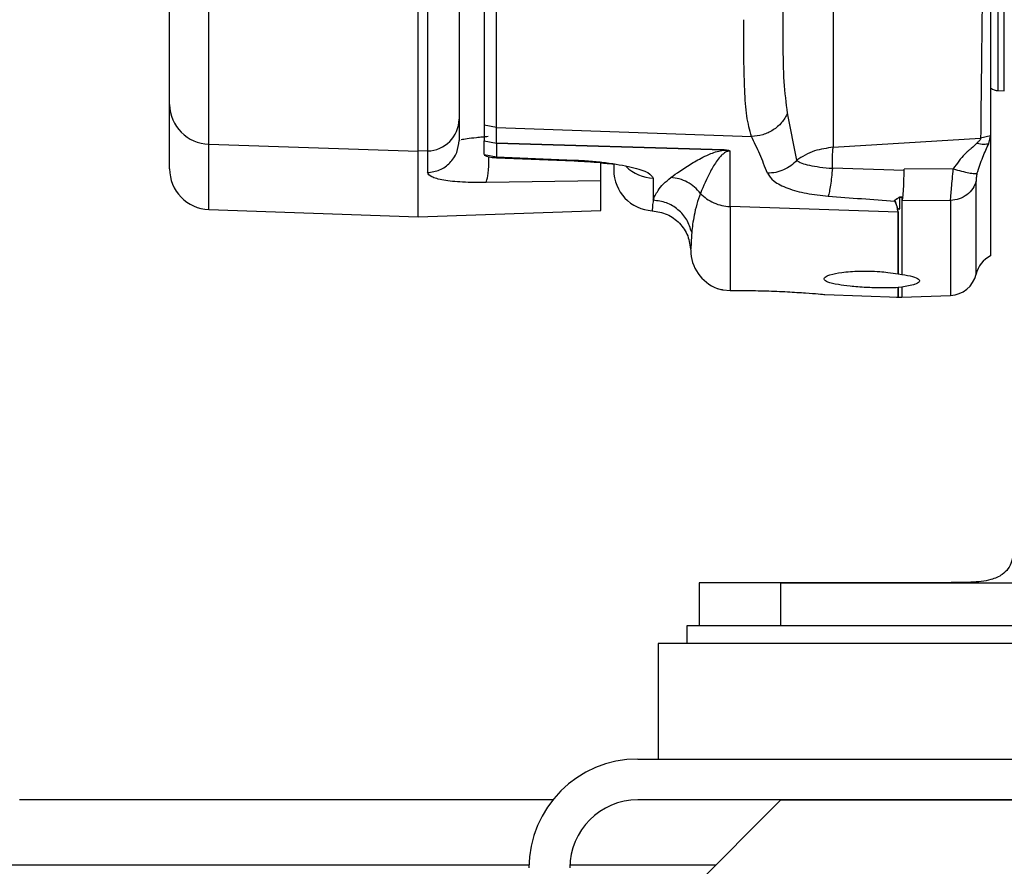
# Model space of a CAD drawing. Units: inches. Extents: x 0.4 to 10.6, y 0.4 to 8.1.
# Drawn here: x 3.5 to 3.6, y 2.8 to 2.9 of the extents above; entities that cross this region are included whole.
import ezdxf

# ---------------------------------------------------------------- set-up
doc = ezdxf.new("R2010")
doc.units = ezdxf.units.IN
doc.header["$MEASUREMENT"] = 0
doc.styles.add('SLDTEXTSTYLE0', font='TXT', dxfattribs={"width": 0.75})
doc.dimstyles.new('SLDDIMSTYLE0', dxfattribs={"dimtxt": 0.125, "dimasz": 0.13, "dimexe": 0, "dimexo": 0.0625, "dimgap": 0.03125, "dimtad": 0, "dimtih": 1, "dimtoh": 1, "dimdec": 1, "dimlfac": 25, "dimrnd": 1e-09, "dimzin": 12, "dimdsep": 46, "dimtxsty": 'SLDTEXTSTYLE0', "dimsah": 1, "dimcen": 0.09, "dimadec": 0, "dimazin": 3, "dimtfac": 1, "dimtdec": 1, "dimtmove": 0, "dimatfit": 0, "dimfxl": 0, "dimfrac": 2, "dimtolj": 1, "dimtzin": 12, "dimarcsym": 0})
doc.dimstyles.new('SLDDIMSTYLE1', dxfattribs={"dimtxt": 0.125, "dimasz": 0.13, "dimexe": 0, "dimexo": 0.0625, "dimgap": 0.03125, "dimtad": 0, "dimtih": 1, "dimtoh": 1, "dimdec": 1, "dimlfac": 25, "dimrnd": 1e-09, "dimzin": 12, "dimdsep": 46, "dimtxsty": 'SLDTEXTSTYLE0', "dimsah": 1, "dimcen": 0.09, "dimadec": 0, "dimazin": 3, "dimtfac": 1, "dimtdec": 1, "dimtofl": 0, "dimtmove": 0, "dimatfit": 3, "dimfxl": 0, "dimfrac": 2, "dimtolj": 1, "dimtzin": 12, "dimarcsym": 0})

# ---------------------------------------------------------------- blocks, each defined once
blk = doc.blocks.new('_D_8')
at = {"color": 7, "linetype": 'Continuous', "lineweight": 18}
for p, q in [((3.611072067860259, 4.740710733286848), (2.287286717277439, 4.740710733286848)), ((2.412286717277439, 4.740710733286848), (2.412286717277439, 3.8136302736716)), ((2.412286717277439, 2.688112308089996), (2.412286717277439, 3.615192767705268)), ((3.48162324896262, 2.688112308089996), (2.287286717277439, 2.688112308089996))]:
    blk.add_line(p, q, dxfattribs=at)
for points in [[(2.412286717277439, 4.740710733286848), (2.392286717277439, 4.610710733286848), (2.432286717277439, 4.610710733286848)], [(2.412286717277439, 2.688112308089996), (2.432286717277439, 2.818112308089996), (2.392286717277439, 2.818112308089996)]]:
    blk.add_solid(points, dxfattribs=at)
at = {"color": 7, "linetype": 'Continuous', "lineweight": 18, "insert": (2.250654767796845, 3.776326248926594), "char_height": 0.125, "attachment_point": 1, "style": 'SLDTEXTSTYLE0'}
blk.add_mtext('51.3', dxfattribs=at)
blk = doc.blocks.new('_D_9')
at = {"color": 7, "linetype": 'Continuous', "lineweight": 18}
for p, q in [((3.59518234384953, 3.717402701791414), (4.395073422472593, 3.717402701791414)), ((4.270073422472593, 3.717402701791414), (4.270073422472593, 3.301976257923882)), ((4.270073422472593, 2.688112308089996), (4.270073422472593, 3.103538751957551)), ((3.916160334248062, 2.688112308089996), (4.395073422472593, 2.688112308089996))]:
    blk.add_line(p, q, dxfattribs=at)
for points in [[(4.270073422472593, 3.717402701791414), (4.250073422472593, 3.587402701791414), (4.290073422472592, 3.587402701791414)], [(4.270073422472593, 2.688112308089996), (4.290073422472592, 2.818112308089996), (4.250073422472593, 2.818112308089996)]]:
    blk.add_solid(points, dxfattribs=at)
at = {"color": 7, "linetype": 'Continuous', "lineweight": 18, "insert": (4.108441472991999, 3.264672233178876), "char_height": 0.125, "attachment_point": 1, "style": 'SLDTEXTSTYLE0'}
blk.add_mtext('25.7', dxfattribs=at)
blk = doc.blocks.new('_D_10')
at = {"color": 7, "linetype": 'Continuous', "lineweight": 18}
for p, q in [((3.160051496327798, 3.459522386830415), (2.684658152205205, 3.459522386830415)), ((2.809658152205205, 3.459522386830415), (2.809658152205205, 3.173036100443382)), ((2.809658152205205, 2.688112308089996), (2.809658152205205, 2.974598594477052)), ((3.477794825094502, 2.688112308089996), (2.684658152205205, 2.688112308089996))]:
    blk.add_line(p, q, dxfattribs=at)
for points in [[(2.809658152205205, 3.459522386830415), (2.789658152205205, 3.329522386830416), (2.829658152205205, 3.329522386830416)], [(2.809658152205205, 2.688112308089996), (2.829658152205205, 2.818112308089996), (2.789658152205205, 2.818112308089996)]]:
    blk.add_solid(points, dxfattribs=at)
at = {"color": 7, "linetype": 'Continuous', "lineweight": 18, "insert": (2.648026202724612, 3.135732075698376), "char_height": 0.125, "attachment_point": 1, "style": 'SLDTEXTSTYLE0'}
blk.add_mtext('19.3', dxfattribs=at)
blk = doc.blocks.new('_D_11')
at = {"color": 7, "linetype": 'Continuous', "lineweight": 18}
for p, q in [((3.210051496327798, 3.409522386830416), (3.210051496327798, 2.16149055872733)), ((3.696977579671282, 2.535482386830154), (3.696977579671282, 2.16149055872733)), ((3.210051496327798, 2.28649055872733), (2.960051496327798, 2.28649055872733)), ((3.696977579671282, 2.28649055872733), (3.946977579671282, 2.28649055872733))]:
    blk.add_line(p, q, dxfattribs=at)
for points in [[(3.210051496327798, 2.28649055872733), (3.080051496327798, 2.30649055872733), (3.080051496327798, 2.26649055872733)], [(3.696977579671282, 2.28649055872733), (3.826977579671282, 2.26649055872733), (3.826977579671282, 2.30649055872733)]]:
    blk.add_solid(points, dxfattribs=at)
at = {"color": 7, "linetype": 'Continuous', "lineweight": 18, "insert": (3.291882588518946, 2.348405286965502), "char_height": 0.125, "attachment_point": 1, "style": 'SLDTEXTSTYLE0'}
blk.add_mtext('12.2', dxfattribs=at)

msp = doc.modelspace()

# ---------------------------------------------------------------- linework, layer by layer
at = {"color": 7, "linetype": 'Continuous', "lineweight": 25}
for p, q in [((3.526119826542288, 2.84589394978622), (3.526119826542288, 2.882720842363341)), ((3.550311477707801, 2.845071798756315), (3.550311477707801, 2.882526576368544)), ((3.551388263207169, 2.882535223322553), (3.551388263207169, 2.845108393221912)), ((3.598292596168691, 2.867390359815582), (3.598292596168691, 2.845527686357391)), ((3.617395060778828, 2.852087985779508), (3.618090130642874, 2.852063713405005)), ((3.555035887156618, 2.848784391336558), (3.555035887156618, 2.846312446343802)), ((3.594111747660231, 2.844023987511311), (3.593024989619094, 2.849468287355915)), ((3.559371428253768, 2.847818485670282), (3.557938249361327, 2.848083405720614)), ((3.557938249361342, 2.848083405720653), (3.557938249361342, 2.846272193908842)), ((3.559371417458199, 2.846005172416206), (3.559371428253768, 2.847818485670282)), ((3.559371423615517, 2.847818485830405), (3.588859567103845, 2.846789817092643)), ((3.598292596168691, 2.845527686357391), (3.615348797603543, 2.846600773490322)), ((3.616505139476454, 2.84687089023971), (3.615348796721595, 2.846600773352884)), ((3.616294279888421, 2.845959338735836), (3.616505142701633, 2.846798471333644)), ((3.616505138726381, 2.846870889917982), (3.616505138726381, 2.846798469351143)), ((3.616505138726381, 2.84679846968459), (3.616505138726381, 2.846059839638022)), ((3.52611982654229, 2.845893950008785), (3.550311477707801, 2.845071798756315)), ((3.555124715089044, 2.846339274547568), (3.555035887156618, 2.846312446343802)), ((3.557938249361342, 2.846272193908842), (3.559371417426699, 2.846005171603859)), ((3.557938249361342, 2.846249842081283), (3.557938249361342, 2.846272193908842)), ((3.559371419597285, 2.84598143260605), (3.557938249361664, 2.846249842244199)), ((3.557938249361342, 2.844681539932464), (3.557938249361342, 2.84624984224333)), ((3.559378292757405, 2.8460049671427), (3.559371418203389, 2.846005191607582)), ((3.559371418203389, 2.846005191607582), (3.559371419597404, 2.845981432604905)), ((3.559379669062009, 2.845981160263259), (3.559371419597285, 2.84598143260605)), ((3.585599778628145, 2.845219624157346), (3.559378292757248, 2.8460049671427)), ((3.58560115483221, 2.845196517364357), (3.559379669061988, 2.845981160262693)), ((3.559379669061988, 2.845981160262693), (3.559379669061988, 2.844408489089246)), ((3.616505138726381, 2.846059839638022), (3.616505138726381, 2.832956696332614)), ((3.551388263692048, 2.845108393238363), (3.550311477707797, 2.84507179875626)), ((3.5503114777078, 2.837475142735614), (3.5503114777078, 2.84507179875627)), ((3.55138826320717, 2.845108393207962), (3.55138826320717, 2.842603061248648)), ((3.557938249361664, 2.844681539933263), (3.559379669062007, 2.844408489092353)), ((3.559352248945528, 2.844323427390194), (3.568343501541401, 2.843966869919777)), ((3.559379669061986, 2.844408489089246), (3.568370846768677, 2.844051014526169)), ((3.586379302706034, 2.838672086800653), (3.586379287297075, 2.845099808618133)), ((3.572930375345594, 2.843590635899074), (3.572930375345594, 2.84290135292316)), ((3.606499009099626, 2.842857951521683), (3.598213798482586, 2.843099099180233)), ((3.577489905282456, 2.841964441418966), (3.577489905282456, 2.839405360151846)), ((3.606499009884415, 2.842857951496954), (3.606499933162468, 2.842984316762661)), ((3.612189830386198, 2.843033367818152), (3.606499933947958, 2.842984316769518)), ((3.57143903676292, 2.841649621237754), (3.558157185773964, 2.841445636169412)), ((3.606134481512806, 2.839751810188353), (3.60598706825898, 2.839747762555645)), ((3.60598706825898, 2.839747762555645), (3.60598706825898, 2.83839062812161)), ((3.606131750192063, 2.839774798833553), (3.606134481774211, 2.839751808831783)), ((3.606134481512805, 2.839751810181109), (3.606238301123295, 2.839755085184671)), ((3.606237461955639, 2.839751797310028), (3.606238301350303, 2.83975508383871)), ((3.606365320935982, 2.839752531756141), (3.606237461959769, 2.839751778755577)), ((3.606237461959769, 2.839751778755577), (3.606237461959769, 2.830818492058596)), ((3.606300500685027, 2.839351845874719), (3.606365320935989, 2.839752531756141)), ((3.606370391658974, 2.839785175506191), (3.606365320935653, 2.839752531756877)), ((3.605819058854824, 2.83801790954589), (3.586379302706035, 2.83867208680065)), ((3.586379302706034, 2.838672086800833), (3.586379302706034, 2.828969266293563)), ((3.605433356037153, 2.839307305023802), (3.605411767612523, 2.839305575847267)), ((3.611866887687329, 2.839386732404218), (3.606300501464474, 2.839351845879509)), ((3.526119826542286, 2.838319933809589), (3.5503114777078, 2.837475142735614)), ((3.5503114777078, 2.837475142735614), (3.571447206191323, 2.838213218638027)), ((3.605913605065437, 2.838375857519553), (3.605686680286413, 2.838375857276824)), ((3.605686680286413, 2.838375857276824), (3.605827714849011, 2.838017764049273)), ((3.605828226539307, 2.830881922256033), (3.605819569954526, 2.830883299797652)), ((3.605828226539307, 2.830881922256033), (3.606237461959802, 2.830818492058613)), ((3.60760209025368, 2.829618890868194), (3.606237461959779, 2.82933190889807)), ((3.585591272593531, 2.829030860088212), (3.586379302706034, 2.828969266293567)), ((3.597328653364571, 2.828495317663756), (3.605876616547975, 2.828181878082857)), ((3.605828340545295, 2.829290540798586), (3.605819684046597, 2.829289912639567)), ((3.606237461959776, 2.829331908898131), (3.605828340545295, 2.829290540798586)), ((3.606237461959769, 2.829331908898072), (3.606237461959769, 2.828183804152936)), ((3.606237461959769, 2.828183804152936), (3.611866887687331, 2.82839022582356)), ((3.60563812291556, 2.828183804152936), (3.606237461959769, 2.828183804152936)), ((3.582804351324826, 2.795112938011204), (3.582804351324826, 2.790152308089944)), ((3.592253170222464, 2.795143229449672), (3.611938209592542, 2.795143229449672)), ((3.592253170222464, 2.790152308089944), (3.592253170222464, 2.795112938011204)), ((3.592253170222464, 2.795112938011204), (3.640961693509865, 2.795112938011204)), ((3.581387028490179, 2.790152308089997), (3.581387028490179, 2.788112308089997)), ((3.582804351324826, 2.790152308089997), (3.581387028490179, 2.790152308089997)), ((3.65070160218522, 2.790152308089997), (3.590892298524159, 2.790152308089997)), ((3.578079941876006, 2.788112308089997), (3.578079941876006, 2.774726481318343)), ((3.664694115104352, 2.788112308089997), (3.578079941876006, 2.788112308089997)), ((3.575717737151596, 2.774726481318343), (3.818237422190967, 2.774726481318343)), ((3.565883094634433, 2.770002071869524), (3.504211327512542, 2.770002071869524)), ((3.568631122978368, 2.74638002462543), (3.592253170222463, 2.770002071869524)), ((3.818237422190967, 2.770002071869524), (3.575717737151596, 2.770002071869524)), ((3.592253170222463, 2.770002071869524), (3.8017019891201, 2.770002071869524))]:
    msp.add_line(p, q, dxfattribs=at)
at = {"color": 1, "linetype": 'Continuous', "lineweight": 25}
for p, q in [((3.617395060778828, 2.852087985779677), (3.617395060778828, 2.864951393553718)), ((3.526119826542286, 2.838319933809539), (3.526119826542286, 2.845893950008686)), ((3.559360400885741, 2.844407918002004), (3.559379669061971, 2.84440848908883)), ((3.568345329813901, 2.844013730741074), (3.568370845408744, 2.844051014906007)), ((3.614821239850158, 2.830833046602227), (3.614821239851358, 2.841604425471846)), ((3.611866887687331, 2.839386732401273), (3.611866887687331, 2.828390225823485)), ((3.242983173256852, 2.762502071869524), (3.563124864974811, 2.762502071869524)), ((3.567852609293737, 2.762502071869524), (3.584753170222463, 2.762502071869524))]:
    msp.add_line(p, q, dxfattribs=at)
at = {"color": 7, "linetype": 'Continuous', "lineweight": 25}
for centre, radius, start, end in [((3.617450020616145, 2.853661829601755), 0.001574803149606684, 233.1038715626287, 268.0000000003505), ((3.526217085450699, 2.850550124795769), 0.004657190678382626, 180.7526648028025, 268.8033708540084), ((3.551310456084113, 2.848833333215776), 0.003725752542804053, 271.1966290894899, 359.2473307437391), ((3.526284706054255, 2.843041465275771), 0.004724409448819245, 180.0000000000062, 268.0000000001397), ((3.577654784794413, 2.842901352923015), 0.004724409448819203, 180.0000000000116, 266.6925716685309), ((3.586552422589688, 2.833618048632122), 0.004724409448818356, 180, 249.3567430223746), ((3.617891005266854, 2.830128376376873), 0.003149606299213223, 116.1046867667238, 167.0716267662138), ((3.611751474433468, 2.831537716827582), 0.003149606299212634, 272.0999999653144, 347.071626765961), ((3.575717737151596, 2.762128056121492), 0.01259842519685073, 90, 180), ((3.575717737151596, 2.762128056121492), 0.007874015748031926, 90, 180)]:
    msp.add_arc(centre, radius, start, end, dxfattribs=at)
at = {"color": 1, "linetype": 'Continuous', "lineweight": 25}
msp.add_arc((3.577648295428023, 2.846716489946341), 0.00475468743996476, 225.9422524136261, 268.0909857323292, dxfattribs=at)
at = {"color": 7, "linetype": 'Continuous', "lineweight": 25}
for points, knots in [([(3.555035887156618, 2.88340382435892), (3.555035887156618, 2.881402304182116), (3.555035887156618, 2.877340790672083), (3.555035887156618, 2.871541308084659), (3.555035887156618, 2.866050828404858), (3.555035887156618, 2.861069210163038), (3.555035887156618, 2.856742629527463), (3.555035887156618, 2.853211791275015), (3.555035887156618, 2.850467248455316), (3.555035887156618, 2.84933993376826), (3.555035887156618, 2.848784391336558)], [0, 0, 0, 0, 0.1208005968602626, 0.2451303073802283, 0.3719293038149797, 0.4999999999999938, 0.6280706961850137, 0.7548696926197651, 0.8791994031397304, 1, 1, 1, 1]), ([(3.557938249361342, 2.882438684573409), (3.557938249361342, 2.880474501071121), (3.557938249361342, 2.876547125721395), (3.557938249361342, 2.870987530237492), (3.557938249361342, 2.865784700420672), (3.557938249361342, 2.861039051092132), (3.557938249361342, 2.856816817995486), (3.557938249361342, 2.853206154825193), (3.557938249361342, 2.850193098985181), (3.557938249361342, 2.848786719597125), (3.557938249361342, 2.848083405720653)], [0, 0, 0, 0, 0.125052092370056, 0.2500410498478436, 0.3750295243008189, 0.5000204058017351, 0.6250207996024765, 0.7500244681998793, 0.8749901614126132, 1, 1, 1, 1]), ([(3.559371428452931, 2.84781847074322), (3.559371429667044, 2.848274034131982), (3.559371432096857, 2.849185755878616), (3.559371430565669, 2.850960914701703), (3.559371426804079, 2.853362890545653), (3.559371430590661, 2.856604720429263), (3.559371443743831, 2.860847856775409), (3.5593714467142, 2.865622458375515), (3.559371438171547, 2.870855631225249), (3.559371428766145, 2.876447192650211), (3.559371428332045, 2.880396738232895), (3.559371428114988, 2.882371572725735)], [0, 0, 0, 0, 0.0832746723989595, 0.166658102128254, 0.2500145442120811, 0.3750278769157624, 0.5000272991589976, 0.6250222108947626, 0.750012801771607, 0.8750024954783422, 1, 1, 1, 1]), ([(3.521560296605436, 2.850488947467897), (3.521560296605436, 2.85098988337694), (3.521560296605436, 2.852004676510903), (3.521560296605436, 2.854427825776159), (3.521560296605436, 2.857520866650577), (3.521560296605436, 2.86129682224971), (3.521560296605436, 2.865645267987968), (3.521560296605436, 2.870455731255316), (3.521560296605436, 2.875566920596637), (3.521560296605436, 2.879179367298476), (3.521560296605436, 2.88096259208774)], [0, 0, 0, 0, 0.121286006906954, 0.2457005074560011, 0.3722917045632464, 0.500000000000007, 0.6277082954367654, 0.754299492544012, 0.8787139930930581, 1, 1, 1, 1]), ([(3.61559348408697, 2.86824479013159), (3.615561056160328, 2.865520923969315), (3.615495439145086, 2.860009255910499), (3.615414190955203, 2.852718781128126), (3.615370759579608, 2.848655460930231), (3.615348797758732, 2.846600773296536)], [0, 0, 0, 0, 0.325689233293956, 0.6590231815015597, 1, 1, 1, 1]), ([(3.616505138726381, 2.868379473832647), (3.616505138726381, 2.867798938871695), (3.616505138726381, 2.864894306411804), (3.616505138726381, 2.859977119214187), (3.616505138726381, 2.853146668300771), (3.616505138726381, 2.849188254728125), (3.616505138726381, 2.846870891589968)], [0, 0, 0, 0, 0.06821289807310708, 0.3412945149783697, 0.6143758650084716, 1, 1, 1, 1]), ([(3.593024989619094, 2.849468287355915), (3.592876253514035, 2.850637237986013), (3.592578091799585, 2.85298055821642), (3.592504637386611, 2.857505242392034), (3.592498324840417, 2.861101787064735), (3.592495162989684, 2.862903237234038)], [0, 0, 0, 0, 0.3319140136564606, 0.6653666997820549, 1, 1, 1, 1]), ([(3.588859567103845, 2.846789817094346), (3.588653881485935, 2.847526332663838), (3.588244499882999, 2.848992239359155), (3.588088324238868, 2.851535956338827), (3.588008300517555, 2.853796356063739), (3.587974225388442, 2.855639438973486), (3.587956132792399, 2.857798753852569), (3.58795876330381, 2.859443176942269), (3.587960131153829, 2.860298267000954)], [0, 0, 0, 0, 0.2518787742832754, 0.5013210812164562, 0.6097452063830443, 0.7289962789908204, 0.8590797045156522, 1, 1, 1, 1]), ([(3.521560296605436, 2.84304169765867), (3.521560296605436, 2.843216133003374), (3.521560296605436, 2.84356449280241), (3.521560296605436, 2.846062487057996), (3.521560296605436, 2.849015287811757), (3.521560296605436, 2.850488947467897)], [0, 0, 0, 0, 0.3343981261902286, 0.667816859219006, 1, 1, 1, 1]), ([(3.593024989642543, 2.849468287347049), (3.59281568879823, 2.849091775728024), (3.592397060048273, 2.848338703809298), (3.591375404658593, 2.847485872283646), (3.590169726673981, 2.84690617405245), (3.589296301966463, 2.846828603134823), (3.58885956704906, 2.846789815672079)], [0, 0, 0, 0, 0.2499547613041026, 0.4999418402462468, 0.7499580018558869, 1, 1, 1, 1]), ([(3.590707105202075, 2.842521953494579), (3.590409259019245, 2.843267615471072), (3.589809310521136, 2.844769594709627), (3.589177641926414, 2.846113231358786), (3.58885956704906, 2.846789815672079)], [0, 0, 0, 0, 0.4964529184907089, 1, 1, 1, 1]), ([(3.615348797603516, 2.846600773490238), (3.615341866126124, 2.846557913791445), (3.615327377595076, 2.846468326241562), (3.615198545764335, 2.846263246535728), (3.615034045496594, 2.846101742842679), (3.614922743706186, 2.845992468551272)], [0, 0, 0, 0, 0.2287662384221768, 0.4781789740231441, 1, 1, 1, 1]), ([(3.559379669062129, 2.845981160262385), (3.559379389578095, 2.845985000299351), (3.559378890486401, 2.845991857687705), (3.559378475401046, 2.846000961383231), (3.559378292757405, 2.8460049671427)], [0, 0, 0, 0, 0.5599853425377033, 1, 1, 1, 1]), ([(3.598292596168703, 2.845527686357262), (3.59756199125647, 2.845424667167811), (3.596403529933491, 2.845261317942386), (3.595016671304908, 2.844647222222161), (3.594412900268511, 2.844231395904104), (3.594111747660231, 2.844023987511311)], [0, 0, 0, 0, 0.4611690613764213, 0.7312386106560098, 0.9999999999999999, 0.9999999999999999, 0.9999999999999999, 0.9999999999999999]), ([(3.598213797696626, 2.843099099201454), (3.59821158491092, 2.8433434657099), (3.59820708738141, 2.843840145338682), (3.598219418648112, 2.844498043780609), (3.598246995626079, 2.845093588279067), (3.598276748405458, 2.845376822284693), (3.59829259616872, 2.845527686357313)], [0, 0, 0, 0, 0.2434109649899635, 0.4947374683262853, 0.7308728409833852, 1, 1, 1, 1]), ([(3.614922746600235, 2.84599246906983), (3.614706793816462, 2.845800501790365), (3.614490781803817, 2.845608481860477), (3.614258636863473, 2.845406990874154), (3.614258031583069, 2.8454064670009), (3.614255950013882, 2.845404665731357), (3.614248104397452, 2.845397878425069), (3.61421769248781, 2.845371528933848), (3.614098042579552, 2.845267268679954), (3.613860495026662, 2.845054339999705), (3.613132279433358, 2.844388582743266), (3.612609628607371, 2.843637025896046), (3.612189830498595, 2.843033368296337)], [0, 0, 0, 0, 0.2364495961472621, 0.2365144466324268, 0.2366387318320877, 0.2370656041546454, 0.2386325259046252, 0.2446186179517986, 0.267992619802333, 0.360230050742753, 0.4861306987455101, 0.9999999999999999, 0.9999999999999999, 0.9999999999999999, 0.9999999999999999]), ([(3.614922743706224, 2.845992467539708), (3.615195681522954, 2.845943424542035), (3.615683349606495, 2.845855797605712), (3.616107512464541, 2.845927684969761), (3.61629428007709, 2.845959338451677)], [0, 0, 0, 0, 0.559679474506414, 0.9999999999999999, 0.9999999999999999, 0.9999999999999999, 0.9999999999999999]), ([(3.614927820142285, 2.842496508974354), (3.61514997479349, 2.843153559588479), (3.615605552169217, 2.844500987575594), (3.616060949398381, 2.845465271598064), (3.616294279821784, 2.845959338721959)], [0, 0, 0, 0, 0.4876331948038007, 1, 1, 1, 1]), ([(3.557924719017001, 2.844619797350656), (3.558018029145312, 2.844579504058072), (3.558526301672567, 2.844360021199954), (3.559086881554506, 2.844333559330336), (3.55954454857394, 2.844311955406637)], [0, 0, 0, 0, 0.1835828680623351, 1, 1, 1, 1]), ([(3.579525937421198, 2.842036127313005), (3.580214124464825, 2.8425252167434), (3.581248079558364, 2.8432600409637), (3.582910096915774, 2.84424148160699), (3.584010241769239, 2.844748798203679), (3.58477065914331, 2.845037803281445), (3.585356282501489, 2.845149720407036), (3.585601154302566, 2.845196517290617)], [0, 0, 0, 0, 0.492077532829992, 0.7393136447386842, 0.8653943321879528, 0.9437161584285727, 1, 1, 1, 1]), ([(3.586379287295436, 2.845099808616558), (3.586359432307493, 2.84509988280763), (3.586319284818372, 2.845100032824607), (3.586241994643621, 2.845093784190582), (3.586117815325249, 2.845072259550848), (3.585930012606707, 2.845005603484316), (3.585661466496131, 2.844848438113003), (3.585278348820358, 2.844505722043043), (3.584714353296361, 2.843791883037233), (3.583842269442581, 2.842328233948029), (3.583311173074823, 2.841047342900247), (3.582956739910035, 2.840192525779708)], [0, 0, 0, 0, 0.003251998882944833, 0.006575656965555256, 0.01352114735795508, 0.02824544575853027, 0.05855002635011438, 0.1200799778098186, 0.245159575389806, 0.4962487095615527, 1, 1, 1, 1]), ([(3.58637928729624, 2.845099808195141), (3.58633779443239, 2.845114909245472), (3.586296291011087, 2.845130014138118), (3.586248056886863, 2.845142532875704), (3.586247865195793, 2.845142582547652), (3.586247113300004, 2.845142777258575), (3.586244102223516, 2.845143554247651), (3.586231919075005, 2.84514665701886), (3.586180064873519, 2.8451591803923), (3.586060896401292, 2.845182229105112), (3.585880207017047, 2.845204511630777), (3.585723236943287, 2.845214992752975), (3.585634285543917, 2.845218489602436), (3.585609302635616, 2.845219298532062), (3.585602541432042, 2.845219522296549), (3.585600578175578, 2.845219588279787), (3.585599980976546, 2.845219615062649), (3.58559977862743, 2.845219624137494)], [0, 0, 0, 0, 0.2051145881032043, 0.2051667775017625, 0.2053200787488124, 0.2059300861072878, 0.2083647670178939, 0.2181102887838139, 0.2574346042131817, 0.4235521608548482, 0.6807493455200793, 0.9101749808986589, 0.975545496511212, 0.9931068927234685, 0.9979020132157972, 0.9992891385449255, 1, 1, 1, 1]), ([(3.58559977862743, 2.845219624137494), (3.585599988668824, 2.845215243637623), (3.585600408751638, 2.845206482637369), (3.585600907798586, 2.845199838423078), (3.585601157322075, 2.845196516315738)], [0, 0, 0, 0, 0.4999999706279457, 1, 1, 1, 1]), ([(3.585601154797677, 2.84519651639026), (3.585758352351828, 2.845190113965631), (3.585976341391258, 2.845181235593429), (3.586237369425437, 2.84513951305805), (3.586332599055325, 2.845112870328856), (3.58637928729624, 2.845099808195141)], [0, 0, 0, 0, 0.5686092732242298, 0.7885020218667093, 1, 1, 1, 1]), ([(3.568343490839152, 2.84396677467189), (3.568985875606054, 2.843935076763283), (3.570211962504003, 2.843874576588873), (3.571709526269907, 2.843720465152041), (3.572327327610271, 2.843671249315386), (3.572594573638458, 2.843649959725981)], [0, 0, 0, 0, 0.3844146537369072, 0.7337125576613291, 1, 1, 1, 1]), ([(3.568370849750017, 2.844051014407654), (3.568993016869546, 2.844018830022178), (3.57023707377202, 2.843954475597704), (3.572591595827029, 2.843706392065597), (3.575112441989875, 2.843256197359724), (3.577114667834522, 2.842593071260261), (3.577365069931985, 2.842173576266745), (3.577489905282456, 2.841964441418966)], [0, 0, 0, 0, 0.1263469666092489, 0.2526376129227793, 0.5032007752664643, 0.752325935118291, 1, 1, 1, 1]), ([(3.571439036762917, 2.843740297104125), (3.571576673669591, 2.84372721134594), (3.572197356342154, 2.843668200259745), (3.572609570233039, 2.843617280567992), (3.572930375345594, 2.843577652360875)], [0, 0, 0, 0, 0.2217508442845162, 1, 1, 1, 1]), ([(3.571439036762917, 2.841649621237818), (3.571439036762917, 2.841713047788475), (3.571439036762917, 2.841839606201846), (3.571439036762917, 2.842270142157491), (3.571439036762917, 2.842856385516114), (3.571439036762917, 2.84336662986072), (3.571439036762917, 2.843689568129892), (3.571439036762917, 2.843740297104125)], [0, 0, 0, 0, 0.2389165461663507, 0.4767230552151004, 0.7158021937861163, 0.95535659732869, 0.9999999999999999, 0.9999999999999999, 0.9999999999999999, 0.9999999999999999]), ([(3.594111334452634, 2.844024321030483), (3.593883068361925, 2.843805072432144), (3.593426540213387, 2.84336657910903), (3.592579803887552, 2.842900302808904), (3.591662585731291, 2.842588094700869), (3.591025596957035, 2.842544000875478), (3.590707106120623, 2.842521954208571)], [0, 0, 0, 0, 0.2500071917555297, 0.5000099665209645, 0.7500077703150596, 0.9999999999999999, 0.9999999999999999, 0.9999999999999999, 0.9999999999999999]), ([(3.594111333353553, 2.844024319724126), (3.594263768596098, 2.843912150004406), (3.594561207715162, 2.843693278947672), (3.595532927943685, 2.84344284835659), (3.596767549518606, 2.843221903678516), (3.59771766512521, 2.8431412040953), (3.598213811167073, 2.843099063140543)], [0, 0, 0, 0, 0.2519195186139752, 0.491557716183913, 0.7344937554148822, 1, 1, 1, 1]), ([(3.598213797518093, 2.843099099681155), (3.59817886970366, 2.842747579699322), (3.598109014020954, 2.842044539193787), (3.597986380930152, 2.841124361149444), (3.59785903620955, 2.840354852009642), (3.597777258134221, 2.840033046416385), (3.597736369242694, 2.839872144194824)], [0, 0, 0, 0, 0.2500005021291369, 0.500001389635507, 0.7500015883154725, 1, 1, 1, 1]), ([(3.558157181910004, 2.841445636111497), (3.557219860780056, 2.841449621859725), (3.555350677221534, 2.841457570144275), (3.55315022648575, 2.841702687632465), (3.551672221049655, 2.842084844153461), (3.551482874880011, 2.842430397535126), (3.551388263692049, 2.842603061265295)], [0, 0, 0, 0, 0.2516027783513535, 0.501740291077764, 0.7510330255756237, 1, 1, 1, 1]), ([(3.577489905282461, 2.839405360151846), (3.57755746822264, 2.839584551694197), (3.577684573016175, 2.839921661120362), (3.578058439945244, 2.840562098369762), (3.578579405929846, 2.841251902182331), (3.579226327820616, 2.841787893228545), (3.579525937421198, 2.842036127313005)], [0, 0, 0, 0, 0.2637825714751812, 0.4962488192006845, 0.7666971975664545, 1, 1, 1, 1]), ([(3.582956740248382, 2.840192525834354), (3.582733696465094, 2.840445771805679), (3.582287608496362, 2.840952264204941), (3.581441163632126, 2.841511171121254), (3.58051224436741, 2.841906286978734), (3.579854706202946, 2.841992847259086), (3.579525937421185, 2.842036127359708)], [0, 0, 0, 0, 0.2499997778735965, 0.5000000065069644, 0.7500002317347159, 1, 1, 1, 1]), ([(3.590707106120623, 2.842521954208571), (3.590903160942505, 2.842210417119209), (3.591294622450344, 2.84158837284823), (3.592959939547596, 2.84076365713147), (3.595170446667817, 2.840143527758437), (3.596879834496, 2.839962735100092), (3.597736369238003, 2.839872144076558)], [0, 0, 0, 0, 0.2499103626771414, 0.4989945488671753, 0.748957745133561, 1, 1, 1, 1]), ([(3.606370391646039, 2.839785175819078), (3.606387963585844, 2.839980850082007), (3.606423126410747, 2.840372409575249), (3.606461708298796, 2.841126954782101), (3.6064894889004, 2.841959228598962), (3.606495835682785, 2.842558312349002), (3.606499010101078, 2.842857951173724)], [0, 0, 0, 0, 0.2500739768840944, 0.5004175725320295, 0.7501279388594692, 1, 1, 1, 1]), ([(3.611866887685909, 2.839386732429944), (3.611884282065316, 2.839576653296713), (3.611919151360515, 2.839957374368321), (3.611989847816789, 2.840831574149714), (3.61207495690739, 2.841866876115919), (3.612151443140784, 2.842643599756272), (3.612189825885279, 2.843033379507582)], [0, 0, 0, 0, 0.2478429405653875, 0.4968333997617061, 0.7474981549179771, 0.9999999999999999, 0.9999999999999999, 0.9999999999999999, 0.9999999999999999]), ([(3.612189830386224, 2.843033368509472), (3.612516999649247, 2.842940781664963), (3.613171345617033, 2.842755605869979), (3.614011193199187, 2.842567574519907), (3.614656571638649, 2.842464390356134), (3.614837406705423, 2.842485808100666), (3.614927823236302, 2.842496516854196)], [0, 0, 0, 0, 0.2499970761524725, 0.4999998386982069, 0.750002691232112, 1, 1, 1, 1]), ([(3.614927820142285, 2.842496508974354), (3.614909493306014, 2.842412888121409), (3.614869852719218, 2.842232017859345), (3.61483048677092, 2.841904628314948), (3.614825009587593, 2.841726810610799), (3.614821239851358, 2.841604425471846)], [0, 0, 0, 0, 0.2113882499356148, 0.457228631575162, 1, 1, 1, 1]), ([(3.582956740116965, 2.840192525550914), (3.582803823134505, 2.83976590327139), (3.582477170503959, 2.838854576827369), (3.582217611932624, 2.837667579246787), (3.582033000139461, 2.83657622762955), (3.581970691797893, 2.835992986675733), (3.58193872418172, 2.835693751894672)], [0, 0, 0, 0, 0.2331848645920193, 0.4981163517413097, 0.742506004385051, 1, 1, 1, 1]), ([(3.59773636924278, 2.839872144195116), (3.59901639543255, 2.839776375518323), (3.6015741017962, 2.839585013688359), (3.604133328196778, 2.839398666161481), (3.605411767692007, 2.839305577860208)], [0, 0, 0, 0, 0.5004586171271405, 1, 1, 1, 1]), ([(3.605411767691022, 2.839305577835407), (3.605408366910112, 2.839323114346854), (3.605398997012065, 2.839371431286032), (3.605478598143755, 2.839455356377057), (3.605652186234199, 2.839579959705194), (3.605811614195477, 2.839680906513628), (3.605916714699673, 2.839747454190574)], [0, 0, 0, 0, 0.1211442968623335, 0.3337791350817854, 0.560803837375254, 1, 1, 1, 1]), ([(3.605960183270381, 2.83972983544144), (3.605851582790877, 2.83966616173926), (3.605687461811, 2.839569935733242), (3.605519949341723, 2.839461127655441), (3.605454094060063, 2.839399504733569), (3.60542366232325, 2.839352038364983), (3.60542974456403, 2.839323970609437), (3.605433355973542, 2.839307305014794)], [0, 0, 0, 0, 0.4448292139191355, 0.6722420269197651, 0.8017942972770511, 0.8823127879941828, 1, 1, 1, 1]), ([(3.605916714700375, 2.8397474542103), (3.605926374944546, 2.839753032162996), (3.605940709527946, 2.839761309140959), (3.605964880421443, 2.839768301760427), (3.605977815655281, 2.839769392028364), (3.605984193730287, 2.839769929615141)], [0, 0, 0, 0, 0.5116313072999775, 0.759196301261801, 1, 1, 1, 1]), ([(3.605916714699987, 2.839747454210049), (3.605924033389098, 2.839743706382916), (3.605938671478148, 2.83973621036464), (3.605953011307015, 2.839731966394441), (3.605960181569621, 2.839729844306299)], [0, 0, 0, 0, 0.4999757198807171, 0.9999999999999999, 0.9999999999999999, 0.9999999999999999, 0.9999999999999999]), ([(3.605984194262784, 2.839769965064751), (3.606008787010345, 2.839770766486057), (3.606057972841359, 2.839772369339616), (3.606107157793899, 2.839774013980433), (3.606131750438111, 2.839774836306456)], [0, 0, 0, 0, 0.4999965854823188, 1, 1, 1, 1]), ([(3.60598706825898, 2.839747762555613), (3.605986586104365, 2.839751025480563), (3.605985621795139, 2.839757551330445), (3.605984669751904, 2.83976580352025), (3.605984193730287, 2.839769929615141)], [0, 0, 0, 0, 0.5000000013852848, 1, 1, 1, 1]), ([(3.606131750438111, 2.839774836306456), (3.606168025197925, 2.839775999897927), (3.606240575590574, 2.83977832710887), (3.606313124136888, 2.839780742724597), (3.606349398846546, 2.839781950546994)], [0, 0, 0, 0, 0.4999939833380772, 1, 1, 1, 1]), ([(3.606237461959767, 2.839751778755577), (3.606225362078282, 2.839751172841519), (3.60619111631709, 2.839749457949669), (3.606156722886579, 2.839750886427418), (3.606134481512806, 2.839751810188353)], [0, 0, 0, 0, 0.3533249390215947, 1, 1, 1, 1]), ([(3.606238301350054, 2.839755083824156), (3.606238458619682, 2.839755500280877), (3.60623879220453, 2.839756383627867), (3.606241101916238, 2.839758279316531), (3.606249636098687, 2.839762276042803), (3.606285511950759, 2.839771645918038), (3.606321394433798, 2.839777410887509), (3.606349398302982, 2.839781910059172)], [0, 0, 0, 0, 0.02285089585916917, 0.04846907034049137, 0.1125364084736667, 0.3073942431459655, 1, 1, 1, 1]), ([(3.606349398846546, 2.839781950546994), (3.606352897749048, 2.839782494802578), (3.606359895618479, 2.839783583323768), (3.60636689334351, 2.839784675102531), (3.606370392238239, 2.839785220996939)], [0, 0, 0, 0, 0.4999953965921092, 1, 1, 1, 1]), ([(3.581938724171799, 2.835693751964275), (3.581779087213309, 2.836190091183085), (3.581459813507348, 2.837182768964616), (3.580400041460281, 2.838366147594293), (3.579044762048083, 2.839197623939258), (3.578008191093891, 2.83933611475282), (3.577489905272996, 2.839405360205535)], [0, 0, 0, 0, 0.2500001645503287, 0.4999999986367623, 0.7499998334830906, 1, 1, 1, 1]), ([(3.605411767612523, 2.839305575847267), (3.605487417789256, 2.839137304189639), (3.605588432314423, 2.838912613616154), (3.605672076868722, 2.838656316123669), (3.605679798017993, 2.838570810383273), (3.605682332290382, 2.838542745281913)], [0, 0, 0, 0, 0.6670657803699356, 0.8907227447310144, 1, 1, 1, 1]), ([(3.605433356037153, 2.839307305023802), (3.605506983603731, 2.839138694049439), (3.605605321610426, 2.838913494876138), (3.605684141164157, 2.838656520659327), (3.605689283288396, 2.838570779355039), (3.605690973289795, 2.83854259977061)], [0, 0, 0, 0, 0.6667043495312784, 0.8904596448584742, 1, 1, 1, 1]), ([(3.605690973221074, 2.838542597539422), (3.605690795809048, 2.838504367962219), (3.605690566150953, 2.838454880156497), (3.605689454176307, 2.838399215505221), (3.605687397235659, 2.838381894529845), (3.605686680286413, 2.838375857282126)], [0, 0, 0, 0, 0.6886796235402721, 0.8914888918083452, 1, 1, 1, 1]), ([(3.605690973221074, 2.838542597539422), (3.605726745717033, 2.838505360121664), (3.605783681735807, 2.838446092512298), (3.605878398260186, 2.838394889895588), (3.605913605065437, 2.838375857519066)], [0, 0, 0, 0, 0.6282928931277193, 1, 1, 1, 1]), ([(3.577379785474134, 2.838184953729394), (3.577964902770848, 2.83808637497616), (3.579135135038548, 2.837889217861525), (3.580587644686063, 2.836806714671616), (3.581607573886834, 2.83530960730504), (3.581754927484667, 2.834132070669782), (3.581828604368792, 2.833543301671235)], [0, 0, 0, 0, 0.2500007400841823, 0.5000004864630062, 0.749999954103532, 1, 1, 1, 1]), ([(3.605819569886322, 2.830883299890896), (3.605819484714408, 2.831800624756025), (3.605819314370585, 2.833635274414378), (3.605819144026742, 2.836557031206883), (3.605819058854824, 2.838017909545879)], [0, 0, 0, 0, 0.5000000195965827, 1, 1, 1, 1]), ([(3.605913605065437, 2.838375857519553), (3.605923376759415, 2.838376056432755), (3.605941582362973, 2.838376427027139), (3.605964661545302, 2.838380199874707), (3.605978585901542, 2.838384393933189), (3.605985323934608, 2.838387976168304), (3.605986513140683, 2.838389784157135), (3.60598706825898, 2.83839062812161)], [0, 0, 0, 0, 0.3348137987301139, 0.6237902351870076, 0.8420281474591994, 0.9262591509908408, 1, 1, 1, 1]), ([(3.605819684046608, 2.829289912639855), (3.605164598045096, 2.829269118198959), (3.604002454047691, 2.829232228180532), (3.602017536924257, 2.829299778607389), (3.600291026418124, 2.829428289033819), (3.598710230588124, 2.82964005461964), (3.597612721596554, 2.829915605889834), (3.597231719743114, 2.83019336983971), (3.59726083838521, 2.830417386543531), (3.597452547622729, 2.830596474110586), (3.59776947965149, 2.830713846815827), (3.597927951776114, 2.830772535431316)], [0, 0, 0, 0, 0.1494505739446041, 0.2651302073587316, 0.3985092427996436, 0.5135768437941564, 0.6598712672061581, 0.7889659842332357, 0.8487376322578735, 0.9243658998885759, 1, 1, 1, 1]), ([(3.597927951776114, 2.830772535431316), (3.598343136634634, 2.83087644070032), (3.598987081265563, 2.831037595999525), (3.600259322651418, 2.83116128175003), (3.601336047115006, 2.831211890668848), (3.60248973946682, 2.83121055887667), (3.60360185081606, 2.831155693305695), (3.604750420039331, 2.831051751659028), (3.605423827467777, 2.830945651726525), (3.605819569954579, 2.830883299799052)], [0, 0, 0, 0, 0.23523608269675, 0.3648471502387501, 0.4862474327939851, 0.6133407954957425, 0.7460738628139929, 0.8507747958385233, 1, 1, 1, 1]), ([(3.606237461959802, 2.830818492058607), (3.606680324448452, 2.830744139872198), (3.607566045418997, 2.830595436172073), (3.608248981483226, 2.830280050620726), (3.608340556572668, 2.829953929081327), (3.607959417536609, 2.829734554139048), (3.607636380008758, 2.829629990119269), (3.607602090253678, 2.829618890868194)], [0, 0, 0, 0, 0.2427783212521592, 0.4855544459914434, 0.7283649614230356, 0.9711665111922433, 1, 1, 1, 1]), ([(3.584887913924383, 2.82920029946578), (3.584881563820942, 2.829201806408312), (3.584870228952936, 2.829204496284917), (3.585152362381431, 2.829118957718117), (3.58538569127608, 2.829068306915016), (3.585529998964633, 2.829041323361404), (3.5855758515909, 2.829033493426017), (3.585591272593531, 2.829030860088212)], [0, 0, 0, 0, 0.38922439925997, 0.6947614683411425, 0.9077414545337181, 0.9689719131014493, 1, 1, 1, 1]), ([(3.586379302706034, 2.828969266293563), (3.586955590939227, 2.828969175441646), (3.588137901694726, 2.828968989050195), (3.590551752722817, 2.828918308529221), (3.593018460726949, 2.828812912465489), (3.595164182387162, 2.828677153650756), (3.596635827285496, 2.828561333314675), (3.597384786235424, 2.828495074977116), (3.597343230546411, 2.828498762604164), (3.597328826554328, 2.828500040805826)], [0, 0, 0, 0, 0.1529828714987496, 0.3138590794719904, 0.4766130512225867, 0.6335960662364011, 0.7821633431802111, 0.9244936721126797, 0.9999999999999999, 0.9999999999999999, 0.9999999999999999, 0.9999999999999999]), ([(3.619133396265113, 2.798598996788908), (3.619083818188849, 2.798255423271653), (3.618984781295147, 2.797569102694668), (3.618530617090538, 2.796704616812088), (3.617758187040118, 2.795939222147256), (3.616354335507242, 2.795355169108342), (3.614313060695345, 2.795159082345698), (3.612707040114673, 2.79514836164104), (3.611938209592542, 2.795143229449672)], [0, 0, 0, 0, 0.1079074195142857, 0.2155552704234668, 0.3284443845389255, 0.5035491707265801, 0.7623401873701628, 1, 1, 1, 1])]:
    msp.add_open_spline(points, degree=3, knots=knots, dxfattribs=at)
for points in [[(3.618088155849672, 2.852063782366302), (3.618088155849672, 2.852218577051223), (3.618088155849672, 2.852528166421066), (3.618088155849672, 2.855073647137064), (3.618088155849672, 2.858994955620756), (3.618088155849672, 2.862950687781519), (3.618088155849672, 2.864928553861899)], [(3.551388263692048, 2.842603061265276), (3.551870319423839, 2.842672915729514), (3.55283443088742, 2.84281262465799), (3.554035805681205, 2.843676573220205), (3.554873091414896, 2.844885803872612), (3.554981621909377, 2.845836898853406), (3.555035887156618, 2.846312446343802)], [(3.571439036762917, 2.838212933355299), (3.571439036762917, 2.838356783374399), (3.571439036762917, 2.838644483412599), (3.571439036762917, 2.840647908629369), (3.571439036762917, 2.841649621237753)], [(3.614821239850163, 2.841604425467099), (3.614712524259651, 2.841306901493934), (3.614495093078626, 2.840711853547603), (3.613790530189721, 2.840005383466973), (3.612893834749807, 2.839509864313857), (3.612209203374823, 2.839427776372134), (3.611866887687331, 2.839386732401273)], [(3.582956740116965, 2.84019252555092), (3.583183157186552, 2.839976208415841), (3.583635991325725, 2.839543574145685), (3.58448115036417, 2.839078022327551), (3.585403312922318, 2.83875845943433), (3.586053972778131, 2.838700877678708), (3.586379302706038, 2.838672086800896)], [(3.605827714849011, 2.838017764049273), (3.605827800035681, 2.836556542636923), (3.605827970409019, 2.833634099812222), (3.605828140782358, 2.83179931467601), (3.605828225969027, 2.830881922107904)], [(3.592253170222464, 2.795112938011204), (3.591015024926657, 2.795112938011204), (3.588538734335042, 2.795112938011204), (3.585415475086883, 2.795112938011204), (3.583230443151868, 2.795112938011204), (3.58294638193384, 2.795112938011204), (3.582804351324826, 2.795112938011204)], [(3.592253170222464, 2.790152308089944), (3.591015024926657, 2.790152308089944), (3.588538734335042, 2.790152308089944), (3.585415475086883, 2.790152308089944), (3.583230443151868, 2.790152308089944), (3.58294638193384, 2.790152308089944), (3.582804351324826, 2.790152308089944)]]:
    msp.add_open_spline(points, degree=3, dxfattribs=at)
at = {"color": 1, "linetype": 'Continuous', "lineweight": 25}
for points, knots in [([(3.558420346508115, 2.846762103988377), (3.558188861144462, 2.846743479768749), (3.557712070588342, 2.846705119451301), (3.556833913716573, 2.846616440165117), (3.555879655291287, 2.846495547091149), (3.555479036905953, 2.846422232195277), (3.555276918170049, 2.846385243593109)], [0, 0, 0, 0, 0.1588250059694729, 0.3271319694975908, 0.6605267238504761, 1, 1, 1, 1]), ([(3.558157181774885, 2.841445635464275), (3.55822921395015, 2.841650337087772), (3.558373277639896, 2.842059738456944), (3.558479996096166, 2.843368242178334), (3.558480029364399, 2.844236864931939), (3.558480038134984, 2.844465862044501)], [0, 0, 0, 0, 0.4240873204698206, 0.848170750590367, 1, 1, 1, 1]), ([(3.577489905282435, 2.839405360151102), (3.577458283480641, 2.839173831725667), (3.577394683418004, 2.838708164953878), (3.577382366697845, 2.838316065453535), (3.577378368080944, 2.838127753397274), (3.577379785918092, 2.838184967425887), (3.577379786086147, 2.838184974207388)], [0, 0, 0, 0, 0.3110634372348822, 0.6256333595636819, 0.9999556268294034, 1, 1, 1, 1]), ([(3.58193872418172, 2.835693751894672), (3.581891042083592, 2.834845546695107), (3.581819450050727, 2.833572013505338), (3.581828418376799, 2.833731546085423), (3.58183141357169, 2.833784825946683)], [0, 0, 0, 0, 0.6660252016824085, 1, 1, 1, 1]), ([(3.60581953041118, 2.828307045877154), (3.605819546887956, 2.828282008230512), (3.605819598095759, 2.828204194292577), (3.605819649303558, 2.828851134076888), (3.605819684034582, 2.829289912570972)], [0, 0, 0, 0, 0.3217630068143834, 1, 1, 1, 1]), ([(3.605828339974098, 2.829290540946915), (3.60582830524611, 2.828851581348125), (3.605828254028807, 2.828204197838791), (3.605828202811505, 2.828281896211295), (3.60582818632219, 2.828306911057066)], [0, 0, 0, 0, 0.6780518695025533, 1, 1, 1, 1])]:
    msp.add_open_spline(points, degree=3, knots=knots, dxfattribs=at)

# ---------------------------------------------------------------- dimensions: what is measured, and where the dimension line sits
at = {"color": 7, "linetype": 'Continuous', "lineweight": 18}
for base, p1, p2, picture, middle in [((2.412286717277439, 4.740710733286848), (3.53162324896262, 2.688112308089996), (3.661072067860259, 4.740710733286848), '_D_8', (2.412286717277439, 3.714411520688422)), ((4.270073422472593, 3.717402701791414), (3.866160334248062, 2.688112308089996), (3.54518234384953, 3.717402701791414), '_D_9', (4.270073422472593, 3.202757504940705)), ((2.809658152205205, 3.459522386830415), (3.527794825094502, 2.688112308089996), (3.210051496327798, 3.459522386830415), '_D_10', (2.809658152205205, 3.073817347460206))]:
    dim = msp.add_linear_dim(base=base, p1=p1, p2=p2, angle=90.0000000000002, dimstyle='SLDDIMSTYLE1', dxfattribs=at)
    dim.commit()
    dim.dimension.update_dxf_attribs({"geometry": picture, "text_midpoint": middle, "dimtype": 160})
dim = msp.add_linear_dim(base=(3.210051496327798, 2.28649055872733), p1=(3.696977579671282, 2.585482386830154), p2=(3.210051496327798, 3.459522386830415), dimstyle='SLDDIMSTYLE0', dxfattribs=at)
dim.commit()
dim.dimension.update_dxf_attribs({"geometry": '_D_11', "text_midpoint": (3.45351453799954, 2.28649055872733), "dimtype": 160})

doc.saveas('drawing.dxf')
